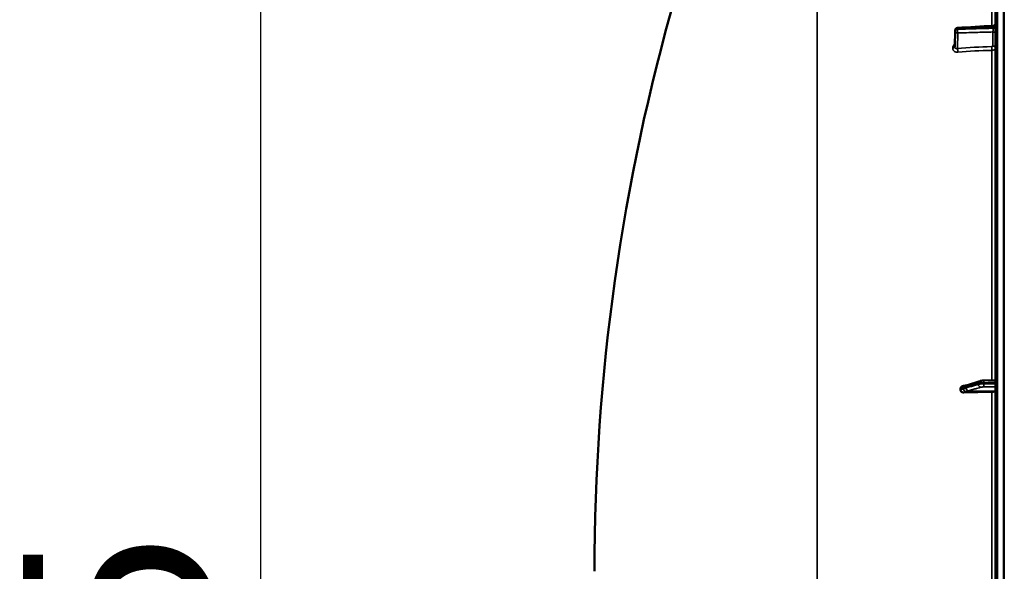
# Model space of a CAD drawing. Units: millimetres. Extents: x 0 to 11880, y 0 to 8400.
# Drawn here: x 1218 to 1949, y 5825 to 6234 of the extents above; entities that cross this region are included whole.
import ezdxf

# ---------------------------------------------------------------- set-up
doc = ezdxf.new("R2010")
doc.units = ezdxf.units.MM
doc.header["$LTSCALE"] = 40
for name, color, linetype, lineweight in [('Dimension (ISO)', 7, 'Continuous', 25), ('Visible (ISO)', 7, 'Continuous', 50), ('Visible Narrow (ISO)', 7, 'Continuous', 35)]:
    doc.layers.add(name, color=color, linetype=linetype, lineweight=lineweight)
doc.styles.add('Note Text (ISO)', font='tahoma.ttf')
doc.dimstyles.new('Default (ISO)', dxfattribs={"dimscale": 40, "dimtxt": 3.5, "dimasz": 2.5, "dimexe": 3.175, "dimexo": 0, "dimgap": 0.762, "dimtad": 1, "dimdec": 0, "dimlfac": 0.1, "dimrnd": 1e-08, "dimzin": 0, "dimdsep": 46, "dimtxsty": 'Note Text (ISO)', "dimcen": 0.09, "dimdle": 10, "dimclrd": 256, "dimclre": 256, "dimclrt": 256, "dimadec": 0, "dimazin": 0, "dimtfac": 1.001486, "dimtmove": 0, "dimatfit": 3, "dimfxl": 1, "dimtolj": 1, "dimtzin": 0, "dimlwd": -1, "dimlwe": -1, "dimarcsym": 0})

# ---------------------------------------------------------------- blocks, each defined once
blk = doc.blocks.new('*D10')
at = {"layer": 'Defpoints', "color": 0, "transparency": 16777216}
for p in [(1397.09, 6351.52), (1682.56, 6351.52), (1946.01, 5004.85)]:
    blk.add_point(p, dxfattribs=at)
at = {"layer": 'Dimension (ISO)', "transparency": 16777216}
for p, q in [((1682.56, 6351.52), (1270.09, 6351.52)), ((1397.09, 5104.85), (1397.09, 6251.52)), ((1946.01, 5004.85), (1270.09, 5004.85))]:
    blk.add_line(p, q, dxfattribs=at)
for points in [[(1380.43, 6251.52), (1413.76, 6251.52), (1397.09, 6351.52)], [(1380.43, 5104.85), (1413.76, 5104.85), (1397.09, 5004.85)]]:
    blk.add_solid(points, dxfattribs=at)
at = {"layer": 'Dimension (ISO)', "transparency": 16777216, "insert": (1220.78, 5536.16), "char_height": 140, "attachment_point": 1, "rotation": 90, "style": 'Note Text (ISO)'}
blk.add_mtext('\\A1;135', dxfattribs=at)

msp = doc.modelspace()

# ---------------------------------------------------------------- linework, layer by layer
at = {"layer": 'Visible (ISO)'}
for p, q in [((1942.28, 6643.23), (1942.28, 5006.39)), ((1912, 6213.46), (1912.21, 6225.49)), ((1920.02, 5962.36), (1920.02, 5962.36)), ((1930.67, 5965.75), (1921.49, 5962.81)), ((1942.28, 5966.36), (1933.62, 5966.14)), ((1916.28, 5960.19), (1916.28, 5959.16))]:
    msp.add_line(p, q, dxfattribs=at)
for centre, radius, start, end in [((3189.26, 5824.81), 1544.49, 163.97858, 180.00001), ((1914.21, 6225.46), 2, 93.36859, 179.00034)]:
    msp.add_arc(centre, radius, start, end, dxfattribs=at)
for centre, major_axis, end_param in [((1948.28, 5931.41), (-155, 0), 4.903937), ((1939.28, 5958.31), (3, 0), 6.283185)]:
    msp.add_ellipse(centre, major_axis=major_axis, ratio=0.170553, start_param=4.769382, end_param=end_param, dxfattribs=at)
for points, knots in [([(1940.4, 6229), (1940.61, 6229.02), (1940.83, 6229.06), (1941.23, 6229.23), (1941.42, 6229.34), (1941.75, 6229.62), (1941.89, 6229.79), (1942.11, 6230.17), (1942.19, 6230.37), (1942.26, 6230.72), (1942.28, 6230.86), (1942.28, 6231)], [0, 0, 0, 0, 0.0646406, 0.0646406, 0.1296762, 0.1296762, 0.1946698, 0.1946698, 0.2596723, 0.2596723, 0.3011759, 0.3011759, 0.3011759, 0.3011759]), ([(1916.28, 5960.19), (1916.28, 5960.38), (1916.32, 5960.57), (1916.47, 5960.95), (1916.58, 5961.13), (1916.91, 5961.5), (1917.13, 5961.66), (1917.58, 5961.91), (1917.8, 5962), (1918.1, 5962.07), (1918.16, 5962.09), (1918.22, 5962.1)], [0, 0, 0, 0, 0.0588772, 0.0588772, 0.1233231, 0.1233231, 0.20474, 0.20474, 0.2768677, 0.2768677, 0.2957372, 0.2957372, 0.2957372, 0.2957372]), ([(1920.02, 5962.36), (1919.91, 5962.36), (1919.84, 5962.36), (1919.62, 5962.34), (1919.5, 5962.32), (1919.26, 5962.29), (1919.14, 5962.27), (1918.93, 5962.24), (1918.82, 5962.22), (1918.61, 5962.18), (1918.51, 5962.16), (1918.34, 5962.13), (1918.28, 5962.11), (1918.22, 5962.1)], [-0.2501144, -0.2501144, -0.2501144, -0.2501144, -0.2273464, -0.2273464, -0.1705041, -0.1705041, -0.1132987, -0.1132987, -0.0560933, -0.0560933, 0.0011121, 0.0011121, 0.0359125, 0.0359125, 0.0359125, 0.0359125]), ([(1921.49, 5962.81), (1921.37, 5962.77), (1921.24, 5962.73), (1920.99, 5962.65), (1920.86, 5962.61), (1920.61, 5962.54), (1920.49, 5962.5), (1920.25, 5962.43), (1920.13, 5962.39), (1920, 5962.35), (1919.97, 5962.35), (1919.93, 5962.34), (1919.92, 5962.33), (1919.92, 5962.33), (1919.92, 5962.33), (1919.92, 5962.33)], [-0.4011234, -0.4011234, -0.4011234, -0.4011234, -0.3238554, -0.3238554, -0.2465873, -0.2465873, -0.1693192, -0.1693192, -0.0920511, -0.0920511, -0.0727341, -0.0727341, -0.0543755, -0.0543755, -0.0536575, -0.0536575, -0.0536575, -0.0536575]), ([(1933.62, 5966.14), (1933.4, 5966.13), (1933.18, 5966.12), (1932.75, 5966.1), (1932.54, 5966.08), (1932.14, 5966.04), (1931.94, 5966.01), (1931.56, 5965.96), (1931.38, 5965.92), (1931.02, 5965.85), (1930.85, 5965.8), (1930.67, 5965.75)], [0, 0, 0, 0, 0.0583736, 0.0583736, 0.1167473, 0.1167473, 0.1751209, 0.1751209, 0.2334945, 0.2334945, 0.2918681, 0.2918681, 0.2918681, 0.2918681]), ([(1918.77, 5957.36), (1918.34, 5957.34), (1917.92, 5957.41), (1917.25, 5957.67), (1916.99, 5957.83), (1916.62, 5958.19), (1916.5, 5958.36), (1916.36, 5958.66), (1916.33, 5958.75), (1916.29, 5958.96), (1916.28, 5959.06), (1916.28, 5959.16)], [0, 0, 0, 0, 0.1307937, 0.1307937, 0.2387671, 0.2387671, 0.3190914, 0.3190914, 0.357373, 0.357373, 0.3951852, 0.3951852, 0.3951852, 0.3951852])]:
    msp.add_open_spline(points, degree=3, knots=knots, dxfattribs=at)
msp.add_open_spline([(1914.1, 6227.45), (1922.86, 6227.97), (1931.63, 6228.49), (1940.4, 6229)], degree=3, dxfattribs=at)
at = {"layer": 'Visible Narrow (ISO)'}
for p, q in [((1943.75, 5004.89), (1943.75, 6644.73)), ((1948.27, 5004.81), (1948.27, 6644.81)), ((1948.28, 6644.81), (1948.28, 5004.81)), ((1948.78, 5004.81), (1948.78, 6644.81)), ((1809.84, 5154.35), (1809.84, 6496.9)), ((1939.45, 6420.55), (1939.45, 6228.95)), ((1912.21, 6225.47), (1912, 6213.44)), ((1912, 6213.43), (1912.21, 6225.45)), ((1912.21, 6225.46), (1912.21, 6225.47)), ((1912.21, 6225.45), (1912.21, 6225.46)), ((1914.18, 6223.71), (1913.98, 6212.17)), ((1914.04, 6226.45), (1914.04, 6226.45)), ((1914.04, 6226.45), (1914.04, 6226.44)), ((1940.31, 6214.04), (1940.31, 6224.46)), ((1940.45, 6228.01), (1940.45, 6227.19)), ((1910.49, 6212.47), (1910.49, 6212.48)), ((1912, 6213.44), (1912, 6213.43)), ((1939.45, 6210.83), (1939.45, 5966.29)), ((1929.55, 5963.32), (1929.55, 5964.02)), ((1933.53, 5964.49), (1933.53, 5963.71)), ((1920.07, 5958.06), (1939.45, 5957.8)), ((1922.07, 5958.59), (1942.28, 5958.31)), ((1939.45, 5957.8), (1939.45, 5691.82))]:
    msp.add_line(p, q, dxfattribs=at)
for centre, major_axis, ratio, start_param, end_param in [((1914.21, 6225.46), (-2, 0), 0.500011, 4.799655, 6.274459), ((1914.21, 6225.45), (-2, 0), 0.5, 4.799655, 6.274459), ((1914.21, 6225.44), (-2, 0), 0.499989, 4.799656, 6.274459), ((1914.21, 6225.46), (-2, 0.03), 0.865916, 0, 0.01511), ((1914.21, 6225.44), (-2, 0.03), 0.866069, 0.015118, 1.568461), ((1914.21, 6225.44), (0.06, -2), 0.084161, 4.188355, 5.757618), ((1914.21, 6225.46), (-0.12, 2), 0.066774, 0.000048, 1.044461), ((1940.28, 6222.73), (2, 0), 0.866025, 0, 1.553343), ((1940.28, 6229.01), (2, 0), 0.500507, 4.799655, 6.283185), ((1940.28, 6228.19), (2, 0), 0.499492, 4.799655, 6.283185), ((1910, 6213.45), (2, 0), 0.500007, 4.958659, 6.274459), ((1910, 6213.44), (2, 0), 0.499993, 4.958659, 6.274459), ((1913.94, 6210.43), (0.19, -1.99), 0.19782, 1.044448, 2.606405), ((1948.26, 6133.3), (-155, 3.16), 0.499962, 4.779454, 4.942935), ((1939.33, 6211.82), (0.03, -2), 0.05795, 1.052989, 2.61711), ((1940.28, 6212.31), (2, 0), 0.866025, 0, 1.553343), ((1920.1, 5960.36), (0.19, 1.99), 0.870381, 0.179859, 1.568088), ((1922.1, 5960.56), (0.54, -1.93), 0.854513, 4.388504, 5.948666), ((1922.1, 5960.91), (-0.61, 1.9), 0.851143, 0, 1.216795), ((1931.28, 5963.84), (-0.61, 1.9), 0.851143, 0, 1.216686), ((1931.28, 5963.14), (0.54, -1.93), 0.854512, 4.388614, 5.948667), ((1933.67, 5964.14), (-0.05, 2), 0.066226, 0, 1.394414), ((1933.67, 5963.36), (0, -2), 0.07114, 4.538905, 6.111371), ((1920.1, 5959.9), (1.15, -1.64), 0.801584, 4.109364, 5.550582)]:
    msp.add_ellipse(centre, major_axis=major_axis, ratio=ratio, start_param=start_param, end_param=end_param, dxfattribs=at)
for points, knots in [([(1940.45, 6228.01), (1939.12, 6227.93), (1937.8, 6227.85), (1936.47, 6227.78), (1931.16, 6227.46), (1925.84, 6227.15), (1920.53, 6226.84), (1918.37, 6226.71), (1916.2, 6226.58), (1914.04, 6226.45)], [0, 0, 0, 0, 0.004, 0.004, 0.004, 0.02, 0.02, 0.02, 0.02651859, 0.02651859, 0.02651859, 0.02651859]), ([(1914.04, 6226.44), (1915.37, 6226.48), (1916.69, 6226.51), (1918.02, 6226.55), (1923.33, 6226.7), (1928.65, 6226.85), (1933.96, 6227.01), (1936.12, 6227.07), (1938.29, 6227.13), (1940.45, 6227.19)], [0, 0, 0, 0, 0.004, 0.004, 0.004, 0.02, 0.02, 0.02, 0.02651859, 0.02651859, 0.02651859, 0.02651859]), ([(1940.31, 6224.46), (1936.02, 6224.33), (1931.72, 6224.21), (1927.43, 6224.09), (1923.01, 6223.96), (1918.59, 6223.84), (1914.18, 6223.71)], [0, 0, 0, 0, 0.01293701, 0.01293701, 0.01293701, 0.02623865, 0.02623865, 0.02623865, 0.02623865]), ([(1940.45, 6227.19), (1940.45, 6227.08), (1940.46, 6226.96), (1940.46, 6226.71), (1940.45, 6226.58), (1940.45, 6226.32), (1940.45, 6226.19), (1940.44, 6225.93), (1940.43, 6225.79), (1940.41, 6225.42), (1940.4, 6225.18), (1940.36, 6224.77), (1940.34, 6224.59), (1940.31, 6224.46)], [0, 0, 0, 0, 0.000392291, 0.000392291, 0.000784582, 0.000784582, 0.001176874, 0.001176874, 0.001569165, 0.001569165, 0.002353747, 0.002353747, 0.00313833, 0.00313833, 0.00313833, 0.00313833]), ([(1940.4, 6229), (1940.4, 6229), (1940.4, 6229), (1940.41, 6228.99), (1940.42, 6228.97), (1940.43, 6228.91), (1940.44, 6228.86), (1940.45, 6228.75), (1940.45, 6228.68), (1940.46, 6228.44), (1940.46, 6228.24), (1940.45, 6228.01)], [0.00105806, 0.00105806, 0.00105806, 0.00105806, 0.001177198, 0.001177198, 0.001569597, 0.001569597, 0.001961997, 0.001961997, 0.002354396, 0.002354396, 0.003139195, 0.003139195, 0.003139195, 0.003139195]), ([(1912.04, 6215.4), (1911.9, 6215.29), (1911.76, 6215.17), (1911.46, 6214.87), (1911.29, 6214.67), (1911.01, 6214.26), (1910.89, 6214.05), (1910.69, 6213.61), (1910.62, 6213.38), (1910.52, 6212.93), (1910.49, 6212.7), (1910.49, 6212.48)], [0.002583916, 0.002583916, 0.002583916, 0.002583916, 0.003132782, 0.003132782, 0.003915977, 0.003915977, 0.004699173, 0.004699173, 0.005482368, 0.005482368, 0.006265564, 0.006265564, 0.006265564, 0.006265564]), ([(1910.49, 6212.47), (1910.49, 6212.24), (1910.52, 6212.01), (1910.62, 6211.58), (1910.69, 6211.38), (1910.89, 6210.99), (1911.01, 6210.8), (1911.3, 6210.46), (1911.46, 6210.31), (1911.82, 6210.03), (1912.02, 6209.91), (1912.44, 6209.71), (1912.66, 6209.63), (1913.13, 6209.51), (1913.38, 6209.48), (1913.87, 6209.44), (1914.12, 6209.44), (1914.38, 6209.47)], [0, 0, 0, 0, 0.000786032, 0.000786032, 0.001572064, 0.001572064, 0.002358097, 0.002358097, 0.003144129, 0.003144129, 0.003930161, 0.003930161, 0.004716193, 0.004716193, 0.005502226, 0.005502226, 0.006288258, 0.006288258, 0.006288258, 0.006288258]), ([(1913.98, 6212.17), (1913.73, 6212.11), (1913.48, 6212.1), (1913.13, 6212.14), (1913.02, 6212.16), (1912.81, 6212.23), (1912.71, 6212.28), (1912.52, 6212.39), (1912.44, 6212.45), (1912.29, 6212.6), (1912.22, 6212.69), (1912.06, 6212.97), (1912, 6213.19), (1912, 6213.43)], [0, 0, 0, 0, 0.000816383, 0.000816383, 0.001224575, 0.001224575, 0.001632766, 0.001632766, 0.002040958, 0.002040958, 0.002449149, 0.002449149, 0.003265532, 0.003265532, 0.003265532, 0.003265532]), ([(1939.37, 6213.55), (1939.5, 6213.56), (1939.62, 6213.57), (1939.85, 6213.62), (1939.95, 6213.66), (1940.21, 6213.79), (1940.31, 6213.91), (1940.31, 6214.04)], [0, 0, 0, 0, 0.00037638, 0.00037638, 0.00075276, 0.00075276, 0.00150552, 0.00150552, 0.00150552, 0.00150552]), ([(1942.28, 6212.31), (1942.28, 6212.12), (1942.2, 6211.93), (1942, 6211.67), (1941.91, 6211.59), (1941.7, 6211.43), (1941.59, 6211.36), (1941.33, 6211.22), (1941.18, 6211.16), (1940.88, 6211.05), (1940.72, 6211), (1940.37, 6210.93), (1940.19, 6210.9), (1939.83, 6210.85), (1939.64, 6210.84), (1939.45, 6210.83)], [0, 0, 0, 0, 0.001141484, 0.001141484, 0.001712227, 0.001712227, 0.002282969, 0.002282969, 0.002853711, 0.002853711, 0.003424453, 0.003424453, 0.003995195, 0.003995195, 0.004565938, 0.004565938, 0.004565938, 0.004565938]), ([(1918.37, 5960.53), (1918.6, 5960.51), (1918.84, 5960.61), (1919.29, 5960.74), (1919.5, 5960.81), (1919.85, 5960.92), (1919.98, 5960.96), (1920.2, 5961.03), (1920.29, 5961.05), (1920.37, 5961.08)], [0, 0, 0, 0, 0.1423988, 0.1423988, 0.2707583, 0.2707583, 0.350983, 0.350983, 0.4011234, 0.4011234, 0.4011234, 0.4011234]), ([(1920.37, 5960.73), (1920.29, 5960.71), (1920.2, 5960.68), (1919.98, 5960.62), (1919.85, 5960.58), (1919.5, 5960.48), (1919.29, 5960.42), (1918.84, 5960.28), (1918.6, 5960.23), (1918.37, 5960.07)], [0, 0, 0, 0, 0.0501404, 0.0501404, 0.1303651, 0.1303651, 0.2587246, 0.2587246, 0.4011234, 0.4011234, 0.4011234, 0.4011234]), ([(1920.37, 5961.08), (1921.46, 5961.43), (1922.54, 5961.77), (1924.61, 5962.44), (1925.59, 5962.75), (1927.18, 5963.26), (1927.79, 5963.45), (1928.78, 5963.77), (1929.16, 5963.89), (1929.55, 5964.02)], [-1.835713, -1.835713, -1.835713, -1.835713, -1.184035, -1.184035, -0.596607, -0.596607, -0.229464, -0.229464, 0, 0, 0, 0]), ([(1929.55, 5963.32), (1929.16, 5963.21), (1928.78, 5963.1), (1927.79, 5962.82), (1927.18, 5962.65), (1925.59, 5962.2), (1924.61, 5961.92), (1922.54, 5961.34), (1921.46, 5961.04), (1920.37, 5960.73)], [0, 0, 0, 0, 0.229464, 0.229464, 0.596607, 0.596607, 1.184035, 1.184035, 1.835713, 1.835713, 1.835713, 1.835713]), ([(1922.07, 5958.59), (1923.16, 5958.89), (1924.25, 5959.2), (1926.31, 5959.78), (1927.29, 5960.06), (1928.88, 5960.5), (1929.49, 5960.68), (1930.49, 5960.96), (1930.87, 5961.06), (1931.25, 5961.17)], [-1.835713, -1.835713, -1.835713, -1.835713, -1.184035, -1.184035, -0.596607, -0.596607, -0.229464, -0.229464, 0, 0, 0, 0]), ([(1929.55, 5964.02), (1929.84, 5964.11), (1930.21, 5964.19), (1931.05, 5964.32), (1931.5, 5964.37), (1932.29, 5964.43), (1932.6, 5964.45), (1933.12, 5964.48), (1933.33, 5964.48), (1933.53, 5964.49)], [-0.2918681, -0.2918681, -0.2918681, -0.2918681, -0.1882549, -0.1882549, -0.0948571, -0.0948571, -0.0364835, -0.0364835, 0, 0, 0, 0]), ([(1933.53, 5963.71), (1933.24, 5963.71), (1932.95, 5963.7), (1932.42, 5963.68), (1932.17, 5963.67), (1931.78, 5963.65), (1931.64, 5963.64), (1931.4, 5963.62), (1931.32, 5963.61), (1931.06, 5963.58), (1930.89, 5963.56), (1930.48, 5963.51), (1930.25, 5963.47), (1929.85, 5963.4), (1929.69, 5963.36), (1929.55, 5963.32)], [-0.2918682, -0.2918682, -0.2918682, -0.2918682, -0.2400616, -0.2400616, -0.1933627, -0.1933627, -0.1641759, -0.1641759, -0.1459341, -0.1459341, -0.1094506, -0.1094506, -0.0510769, -0.0510769, 0, 0, 0, 0]), ([(1931.25, 5961.17), (1931.34, 5961.2), (1931.43, 5961.22), (1931.67, 5961.26), (1931.81, 5961.29), (1932.06, 5961.32), (1932.16, 5961.33), (1932.31, 5961.34), (1932.37, 5961.35), (1932.51, 5961.36), (1932.59, 5961.36), (1932.83, 5961.38), (1932.98, 5961.38), (1933.3, 5961.39), (1933.47, 5961.39), (1933.64, 5961.39)], [0, 0, 0, 0, 0.0510769, 0.0510769, 0.1094506, 0.1094506, 0.1459341, 0.1459341, 0.1641759, 0.1641759, 0.1933627, 0.1933627, 0.2400616, 0.2400616, 0.2918682, 0.2918682, 0.2918682, 0.2918682]), ([(1933.53, 5964.49), (1934.16, 5964.5), (1934.8, 5964.52), (1936, 5964.55), (1936.57, 5964.57), (1937.5, 5964.59), (1937.86, 5964.6), (1938.44, 5964.61), (1938.66, 5964.62), (1939.33, 5964.64), (1939.78, 5964.65), (1940.91, 5964.68), (1941.59, 5964.7), (1942.28, 5964.71)], [-1.0745656, -1.0745656, -1.0745656, -1.0745656, -0.8838302, -0.8838302, -0.7118997, -0.7118997, -0.6044432, -0.6044432, -0.5372828, -0.5372828, -0.4029621, -0.4029621, -0.1974015, -0.1974015, -0.1974015, -0.1974015]), ([(1942.28, 5963.69), (1941.67, 5963.69), (1941.06, 5963.7), (1939.3, 5963.7), (1938.16, 5963.7), (1936.3, 5963.7), (1935.58, 5963.71), (1934.42, 5963.71), (1933.98, 5963.71), (1933.53, 5963.71)], [0.1981333, 0.1981333, 0.1981333, 0.1981333, 0.3817306, 0.3817306, 0.7258258, 0.7258258, 0.9408853, 0.9408853, 1.0752974, 1.0752974, 1.0752974, 1.0752974]), ([(1933.64, 5961.39), (1934.09, 5961.39), (1934.53, 5961.39), (1935.7, 5961.39), (1936.41, 5961.39), (1938.27, 5961.39), (1939.41, 5961.38), (1941.13, 5961.38), (1941.7, 5961.38), (1942.28, 5961.38)], [-1.0752974, -1.0752974, -1.0752974, -1.0752974, -0.9408853, -0.9408853, -0.7258258, -0.7258258, -0.3817306, -0.3817306, -0.2093205, -0.2093205, -0.2093205, -0.2093205]), ([(1916.28, 5960.19), (1916.54, 5960.24), (1916.8, 5960.3), (1917.13, 5960.36), (1917.2, 5960.38), (1917.4, 5960.42), (1917.54, 5960.44), (1917.77, 5960.48), (1917.85, 5960.49), (1918, 5960.51), (1918.05, 5960.52), (1918.14, 5960.53), (1918.17, 5960.53), (1918.23, 5960.53), (1918.25, 5960.53), (1918.28, 5960.54), (1918.3, 5960.54), (1918.32, 5960.54), (1918.33, 5960.54), (1918.34, 5960.54), (1918.34, 5960.54), (1918.35, 5960.54), (1918.36, 5960.54), (1918.36, 5960.53), (1918.36, 5960.53), (1918.37, 5960.53)], [-0.1575974, -0.1575974, -0.1575974, -0.1575974, 0, 0, 0.0394898, 0.0394898, 0.1232732, 0.1232732, 0.1756378, 0.1756378, 0.2083656, 0.2083656, 0.2288205, 0.2288205, 0.2416049, 0.2416049, 0.2495951, 0.2495951, 0.2545889, 0.2545889, 0.2577101, 0.2577101, 0.2596608, 0.2596608, 0.2609918, 0.2609918, 0.2609918, 0.2609918]), ([(1918.37, 5960.07), (1918.36, 5960.07), (1918.36, 5960.07), (1918.36, 5960.06), (1918.35, 5960.06), (1918.34, 5960.06), (1918.34, 5960.05), (1918.33, 5960.05), (1918.32, 5960.04), (1918.3, 5960.03), (1918.28, 5960.02), (1918.25, 5960), (1918.23, 5959.99), (1918.17, 5959.96), (1918.14, 5959.94), (1918.05, 5959.9), (1918, 5959.87), (1917.85, 5959.81), (1917.77, 5959.77), (1917.54, 5959.67), (1917.4, 5959.61), (1917.2, 5959.52), (1917.13, 5959.5), (1916.8, 5959.37), (1916.54, 5959.26), (1916.28, 5959.16)], [0, 0, 0, 0, 0.001331, 0.001331, 0.0032817, 0.0032817, 0.0064029, 0.0064029, 0.0113968, 0.0113968, 0.019387, 0.019387, 0.0321713, 0.0321713, 0.0526262, 0.0526262, 0.0853541, 0.0853541, 0.1377186, 0.1377186, 0.221502, 0.221502, 0.2609918, 0.2609918, 0.4185892, 0.4185892, 0.4185892, 0.4185892]), ([(1918.77, 5957.36), (1918.83, 5957.38), (1918.9, 5957.41), (1919.11, 5957.5), (1919.25, 5957.56), (1919.47, 5957.67), (1919.56, 5957.71), (1919.7, 5957.78), (1919.75, 5957.81), (1919.84, 5957.86), (1919.88, 5957.88), (1919.93, 5957.92), (1919.95, 5957.93), (1919.99, 5957.96), (1920, 5957.97), (1920.02, 5957.99), (1920.03, 5958), (1920.04, 5958.01), (1920.05, 5958.02), (1920.06, 5958.03), (1920.06, 5958.04), (1920.07, 5958.05), (1920.07, 5958.05), (1920.07, 5958.06)], [-0.2609918, -0.2609918, -0.2609918, -0.2609918, -0.221502, -0.221502, -0.1377186, -0.1377186, -0.0853541, -0.0853541, -0.0526262, -0.0526262, -0.0321713, -0.0321713, -0.019387, -0.019387, -0.0113968, -0.0113968, -0.0064029, -0.0064029, -0.0032817, -0.0032817, -0.001331, -0.001331, 0, 0, 0, 0]), ([(1920.07, 5958.06), (1920.3, 5958.06), (1920.54, 5958.14), (1920.99, 5958.28), (1921.21, 5958.34), (1921.56, 5958.44), (1921.69, 5958.48), (1921.91, 5958.54), (1921.99, 5958.56), (1922.07, 5958.59)], [-0.4011234, -0.4011234, -0.4011234, -0.4011234, -0.2587246, -0.2587246, -0.1303651, -0.1303651, -0.0501404, -0.0501404, 0, 0, 0, 0])]:
    msp.add_open_spline(points, degree=3, knots=knots, dxfattribs=at)
for points in [[(1912, 6213.44), (1912, 6213.45), (1912, 6213.45), (1912, 6213.46)], [(1913.98, 6212.17), (1922.34, 6212.98), (1930.81, 6213.44), (1939.37, 6213.55)], [(1920.02, 5962.36), (1920.02, 5962.36), (1920.02, 5962.36), (1920.02, 5962.36)]]:
    msp.add_open_spline(points, degree=3, dxfattribs=at)

# ---------------------------------------------------------------- dimensions: what is measured, and where the dimension line sits
at = {"layer": 'Dimension (ISO)'}
dim = msp.add_linear_dim(base=(1397.09, 6351.52), p1=(1946.01, 5004.85), p2=(1682.56, 6351.52), angle=90, dimstyle='Default (ISO)', override={"dimgap": 0.762, "dimdec": 0, "dimlfac": 0.1, "dimtol": 0, "dimlim": 0, "dimtp": 0, "dimtm": 0, "dimtdec": 2, "dimtofl": 0, "dimatfit": 1}, dxfattribs=at)
dim.commit()
dim.dimension.update_dxf_attribs({"geometry": '*D10', "text_midpoint": (1397.09, 5678.19), "dimtype": 160})

doc.saveas('drawing.dxf')
